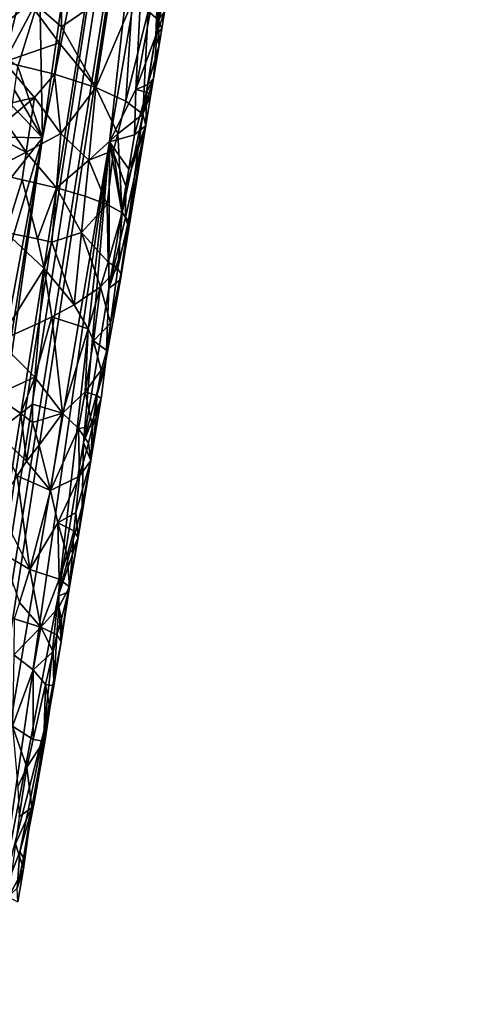
# Model space of a CAD drawing. Extents: x -293 to 293, y 0 to 819.
# Drawn here: x -158 to -128, y 133 to 199 of the extents above; entities that cross this region are included whole.
import ezdxf

# ---------------------------------------------------------------- set-up
doc = ezdxf.new("R2010")
doc.units = 0
doc.header["$MEASUREMENT"] = 0

msp = doc.modelspace()

# ---------------------------------------------------------------- linework, layer by layer
for points in [[(-171.512817, 239.831528, -400.081573), (-156.532394, 379.970886, -375.457001), (-199.436981, 5, -438.722504)], [(-172.969681, 240.772324, -398.405945), (-199.436981, 5, -438.722504), (-156.532394, 379.970886, -375.457001)], [(-147.436539, 229.466492, -375.898102), (-183.203369, 5, -422.389557), (-127.604065, 361.21936, -347.35675)], [(-148.68512, 229.539093, -374.580414), (-127.604065, 361.21936, -347.35675), (-183.203369, 5, -422.389557)], [(-148.68512, 229.539093, -374.580414), (-183.203369, 5, -422.389557), (-169.55397, 97.874649, -402.038879)], [(-147.436539, 229.466492, -375.898102), (-167.62381, 97.704346, -404.137665), (-183.203369, 5, -422.389557)], [(-148.68512, 229.539093, -374.580414), (-169.55397, 97.874649, -402.038879), (-156.304596, 190.76236, -381.471954)], [(-147.436539, 229.466492, -375.898102), (-151.800629, 190.494705, -386.513184), (-167.62381, 97.704346, -404.137665)], [(-153.567902, 209.98822, -377.225616), (-148.68512, 229.539093, -374.580414), (-156.304596, 190.76236, -381.471954)], [(-149.529144, 203.59317, -384.12616), (-151.800629, 190.494705, -386.513184), (-147.436539, 229.466492, -375.898102)], [(-156.489853, 200.350677, -378.385315), (-153.567902, 209.98822, -377.225616), (-156.304596, 190.76236, -381.471954)], [(-150.037796, 194.019211, -388.296112), (-151.800629, 190.494705, -386.513184), (-149.529144, 203.59317, -384.12616)], [(-148.516281, 202.240173, -387.163208), (-150.037796, 194.019211, -388.296112), (-149.529144, 203.59317, -384.12616)], [(-154.98761, 203.22467, -406.99823), (-157.74617, 200.59964, -408.832031), (-155.038971, 198.218384, -407.304077)], [(-154.98761, 203.22467, -406.99823), (-155.038971, 198.218384, -407.304077), (-151.747955, 200.494751, -404.010376)], [(-148.516281, 202.240173, -387.163208), (-148.680099, 197.634033, -390.266724), (-150.037796, 194.019211, -388.296112)], [(-148.487137, 202.301437, -398.217133), (-149.204025, 199.27713, -399.399872), (-148.531052, 198.700546, -396.837646)], [(-148.516281, 202.240173, -387.163208), (-148.001495, 200.983734, -390.354523), (-148.680099, 197.634033, -390.266724)], [(-147.906525, 201.81427, -395.641907), (-148.487137, 202.301437, -398.217133), (-148.531052, 198.700546, -396.837646)], [(-148.098785, 199.205429, -393.367706), (-147.906525, 201.81427, -395.641907), (-148.531052, 198.700546, -396.837646)], [(-157.74617, 200.59964, -408.832031), (-161.813995, 199.21904, -410.414764), (-158.892975, 195.870209, -409.817596)], [(-155.195404, 197.15712, -407.476624), (-157.74617, 200.59964, -408.832031), (-158.892975, 195.870209, -409.817596)], [(-155.038971, 198.218384, -407.304077), (-157.74617, 200.59964, -408.832031), (-155.195404, 197.15712, -407.476624)], [(-148.098785, 199.205429, -393.367706), (-148.680099, 197.634033, -390.266724), (-148.001495, 200.983734, -390.354523)], [(-156.489853, 200.350677, -378.385315), (-160.313126, 197.27774, -377.659729), (-159.859085, 200.434189, -376.971924)], [(-156.489853, 200.350677, -378.385315), (-158.727188, 196.111984, -378.528046), (-160.313126, 197.27774, -377.659729)], [(-156.489853, 200.350677, -378.385315), (-157.96405, 195.546127, -379.030823), (-158.727188, 196.111984, -378.528046)], [(-156.489853, 200.350677, -378.385315), (-156.304596, 190.76236, -381.471954), (-157.96405, 195.546127, -379.030823)], [(-155.038971, 198.218384, -407.304077), (-152.724152, 194.136566, -405.068665), (-151.747955, 200.494751, -404.010376)], [(-150.285675, 199.880417, -401.811584), (-151.747955, 200.494751, -404.010376), (-152.724152, 194.136566, -405.068665)], [(-150.285675, 199.880417, -401.811584), (-152.724152, 194.136566, -405.068665), (-150.70224, 193.228333, -401.718353)], [(-149.204025, 199.27713, -399.399872), (-150.285675, 199.880417, -401.811584), (-150.70224, 193.228333, -401.718353)], [(-149.204025, 199.27713, -399.399872), (-150.70224, 193.228333, -401.718353), (-149.560135, 192.362686, -397.965515)], [(-148.531052, 198.700546, -396.837646), (-149.204025, 199.27713, -399.399872), (-149.560135, 192.362686, -397.965515)], [(-148.843567, 194.753998, -393.442993), (-148.531052, 198.700546, -396.837646), (-149.560135, 192.362686, -397.965515)], [(-148.462006, 196.999222, -393.514801), (-148.531052, 198.700546, -396.837646), (-148.843567, 194.753998, -393.442993)], [(-148.098785, 199.205429, -393.367706), (-148.27655, 198.122833, -393.552155), (-148.680099, 197.634033, -390.266724)], [(-148.098785, 199.205429, -393.367706), (-148.531052, 198.700546, -396.837646), (-148.27655, 198.122833, -393.552155)], [(-148.27655, 198.122833, -393.552155), (-148.531052, 198.700546, -396.837646), (-148.462006, 196.999222, -393.514801)], [(-155.038971, 198.218384, -407.304077), (-155.195404, 197.15712, -407.476624), (-152.724152, 194.136566, -405.068665)], [(-148.27655, 198.122833, -393.552155), (-148.462006, 196.999222, -393.514801), (-148.680099, 197.634033, -390.266724)], [(-149.234482, 194.350662, -390.826935), (-150.037796, 194.019211, -388.296112), (-148.680099, 197.634033, -390.266724)], [(-149.234482, 194.350662, -390.826935), (-148.680099, 197.634033, -390.266724), (-148.462006, 196.999222, -393.514801)], [(-155.195404, 197.15712, -407.476624), (-158.892975, 195.870209, -409.817596), (-155.508331, 195.034576, -407.821747)], [(-155.195404, 197.15712, -407.476624), (-155.508331, 195.034576, -407.821747), (-152.724152, 194.136566, -405.068665)], [(-149.234482, 194.350662, -390.826935), (-148.462006, 196.999222, -393.514801), (-148.843567, 194.753998, -393.442993)], [(-159.534454, 192.85495, -410.398499), (-156.852402, 193.477127, -408.879822), (-158.892975, 195.870209, -409.817596)], [(-156.852402, 193.477127, -408.879822), (-155.508331, 195.034576, -407.821747), (-158.892975, 195.870209, -409.817596)], [(-157.96405, 195.546127, -379.030823), (-156.304596, 190.76236, -381.471954), (-158.198074, 193.968323, -379.371918)], [(-156.852402, 193.477127, -408.879822), (-155.066025, 191.052383, -407.593781), (-155.508331, 195.034576, -407.821747)], [(-155.066025, 191.052383, -407.593781), (-152.724152, 194.136566, -405.068665), (-155.508331, 195.034576, -407.821747)], [(-148.843567, 194.753998, -393.442993), (-149.560135, 192.362686, -397.965515), (-149.01709, 193.69931, -393.638062)], [(-149.321426, 193.823807, -390.92691), (-148.843567, 194.753998, -393.442993), (-149.01709, 193.69931, -393.638062)], [(-149.234482, 194.350662, -390.826935), (-148.843567, 194.753998, -393.442993), (-149.321426, 193.823807, -390.92691)], [(-153.197067, 189.269302, -405.522339), (-152.724152, 194.136566, -405.068665), (-155.066025, 191.052383, -407.593781)], [(-151.248337, 191.020309, -402.505402), (-152.724152, 194.136566, -405.068665), (-153.197067, 189.269302, -405.522339)], [(-151.248337, 191.020309, -402.505402), (-150.70224, 193.228333, -401.718353), (-152.724152, 194.136566, -405.068665)], [(-150.037796, 194.019211, -388.296112), (-150.125748, 190.954971, -390.135406), (-151.800629, 190.494705, -386.513184)], [(-149.321426, 193.823807, -390.92691), (-150.125748, 190.954971, -390.135406), (-150.037796, 194.019211, -388.296112)], [(-149.234482, 194.350662, -390.826935), (-149.321426, 193.823807, -390.92691), (-150.037796, 194.019211, -388.296112)], [(-158.793671, 191.837219, -410.141571), (-156.852402, 193.477127, -408.879822), (-159.534454, 192.85495, -410.398499)], [(-158.793671, 191.837219, -410.141571), (-157.399429, 189.786301, -409.483765), (-156.852402, 193.477127, -408.879822)], [(-158.198074, 193.968323, -379.371918), (-156.304596, 190.76236, -381.471954), (-158.35408, 192.916443, -379.599335)], [(-156.852402, 193.477127, -408.879822), (-157.399429, 189.786301, -409.483765), (-155.066025, 191.052383, -407.593781)], [(-149.321426, 193.823807, -390.92691), (-149.364166, 191.589935, -394.028259), (-150.125748, 190.954971, -390.135406)], [(-149.01709, 193.69931, -393.638062), (-149.560135, 192.362686, -397.965515), (-149.364166, 191.589935, -394.028259)], [(-149.321426, 193.823807, -390.92691), (-149.01709, 193.69931, -393.638062), (-149.364166, 191.589935, -394.028259)], [(-158.35408, 192.916443, -379.599335), (-156.304596, 190.76236, -381.471954), (-158.666122, 190.812698, -380.054138)], [(-151.248337, 191.020309, -402.505402), (-149.560135, 192.362686, -397.965515), (-150.70224, 193.228333, -401.718353)], [(-151.248337, 191.020309, -402.505402), (-150.950073, 185.728851, -400.452271), (-149.560135, 192.362686, -397.965515)], [(-150.514496, 185.185425, -397.895782), (-149.560135, 192.362686, -397.965515), (-150.950073, 185.728851, -400.452271)], [(-150.514496, 185.185425, -397.895782), (-149.364166, 191.589935, -394.028259), (-149.560135, 192.362686, -397.965515)], [(-158.793671, 191.837219, -410.141571), (-159.799515, 191.007736, -410.697113), (-157.399429, 189.786301, -409.483765)], [(-150.717133, 185.404556, -392.49469), (-149.364166, 191.589935, -394.028259), (-150.500046, 184.690109, -395.292877)], [(-150.695847, 187.509949, -390.791962), (-149.364166, 191.589935, -394.028259), (-150.717133, 185.404556, -392.49469)], [(-150.505814, 188.658279, -390.573059), (-149.364166, 191.589935, -394.028259), (-150.695847, 187.509949, -390.791962)], [(-150.500046, 184.690109, -395.292877), (-149.364166, 191.589935, -394.028259), (-150.514496, 185.185425, -397.895782)], [(-150.505814, 188.658279, -390.573059), (-150.125748, 190.954971, -390.135406), (-149.364166, 191.589935, -394.028259)], [(-167.644165, 118.503326, -396.691589), (-156.304596, 190.76236, -381.471954), (-169.55397, 97.874649, -402.038879)], [(-167.644165, 118.503326, -396.691589), (-165.938538, 139.172531, -391.412567), (-156.304596, 190.76236, -381.471954)], [(-159.393875, 180.456543, -382.713074), (-156.304596, 190.76236, -381.471954), (-165.938538, 139.172531, -391.412567)], [(-159.799515, 191.007736, -410.697113), (-159.955887, 188.481918, -411.012817), (-157.399429, 189.786301, -409.483765)], [(-158.548569, 187.923706, -380.955811), (-156.304596, 190.76236, -381.471954), (-159.393875, 180.456543, -382.713074)], [(-158.548569, 187.923706, -380.955811), (-158.666122, 190.812698, -380.054138), (-156.304596, 190.76236, -381.471954)], [(-155.367859, 187.40007, -407.961823), (-155.066025, 191.052383, -407.593781), (-157.399429, 189.786301, -409.483765)], [(-155.367859, 187.40007, -407.961823), (-153.197067, 189.269302, -405.522339), (-155.066025, 191.052383, -407.593781)], [(-151.248337, 191.020309, -402.505402), (-153.197067, 189.269302, -405.522339), (-151.524551, 189.916168, -402.896027)], [(-150.505814, 188.658279, -390.573059), (-151.800629, 190.494705, -386.513184), (-150.125748, 190.954971, -390.135406)], [(-151.248337, 191.020309, -402.505402), (-151.524551, 189.916168, -402.896027), (-150.950073, 185.728851, -400.452271)], [(-159.265289, 139.148087, -398.54245), (-167.62381, 97.704346, -404.137665), (-151.800629, 190.494705, -386.513184)], [(-155.254333, 159.951736, -396.056396), (-159.265289, 139.148087, -398.54245), (-151.800629, 190.494705, -386.513184)], [(-153.54538, 170.285645, -394.079681), (-155.254333, 159.951736, -396.056396), (-151.800629, 190.494705, -386.513184)], [(-151.835831, 180.620056, -392.106018), (-153.54538, 170.285645, -394.079681), (-151.800629, 190.494705, -386.513184)], [(-150.980865, 185.787445, -391.120331), (-151.835831, 180.620056, -392.106018), (-151.800629, 190.494705, -386.513184)], [(-150.695847, 187.509949, -390.791962), (-150.980865, 185.787445, -391.120331), (-151.800629, 190.494705, -386.513184)], [(-150.505814, 188.658279, -390.573059), (-150.695847, 187.509949, -390.791962), (-151.800629, 190.494705, -386.513184)], [(-157.399429, 189.786301, -409.483765), (-159.955887, 188.481918, -411.012817), (-157.673004, 187.940887, -409.785767)], [(-155.367859, 187.40007, -407.961823), (-157.399429, 189.786301, -409.483765), (-157.673004, 187.940887, -409.785767)], [(-151.950409, 186.271835, -403.217743), (-151.524551, 189.916168, -402.896027), (-153.197067, 189.269302, -405.522339)], [(-151.950409, 186.271835, -403.217743), (-150.950073, 185.728851, -400.452271), (-151.524551, 189.916168, -402.896027)], [(-155.367859, 187.40007, -407.961823), (-153.439255, 186.836319, -405.748444), (-153.197067, 189.269302, -405.522339)], [(-151.950409, 186.271835, -403.217743), (-153.197067, 189.269302, -405.522339), (-153.439255, 186.836319, -405.748444)], [(-157.673004, 187.940887, -409.785767), (-159.955887, 188.481918, -411.012817), (-158.76712, 184.388321, -410.729187)], [(-156.640381, 183.968307, -409.210785), (-157.673004, 187.940887, -409.785767), (-158.76712, 184.388321, -410.729187)], [(-155.367859, 187.40007, -407.961823), (-157.673004, 187.940887, -409.785767), (-156.640381, 183.968307, -409.210785)], [(-155.367859, 187.40007, -407.961823), (-156.640381, 183.968307, -409.210785), (-155.677994, 183.748428, -408.327484)], [(-155.367859, 187.40007, -407.961823), (-155.677994, 183.748428, -408.327484), (-153.685257, 184.403763, -405.974182)], [(-155.367859, 187.40007, -407.961823), (-153.685257, 184.403763, -405.974182), (-153.439255, 186.836319, -405.748444)], [(-150.695847, 187.509949, -390.791962), (-150.717133, 185.404556, -392.49469), (-150.980865, 185.787445, -391.120331)], [(-151.950409, 186.271835, -403.217743), (-153.439255, 186.836319, -405.748444), (-153.685257, 184.403763, -405.974182)], [(-151.950409, 186.271835, -403.217743), (-153.685257, 184.403763, -405.974182), (-151.9021, 182.410843, -402.325165)], [(-151.950409, 186.271835, -403.217743), (-151.9021, 182.410843, -402.325165), (-150.950073, 185.728851, -400.452271)], [(-151.9021, 182.410843, -402.325165), (-151.240234, 181.996735, -399.793762), (-150.950073, 185.728851, -400.452271)], [(-150.980865, 185.787445, -391.120331), (-150.717133, 185.404556, -392.49469), (-151.835831, 180.620056, -392.106018)], [(-150.717133, 185.404556, -392.49469), (-150.500046, 184.690109, -395.292877), (-151.835831, 180.620056, -392.106018)], [(-150.514496, 185.185425, -397.895782), (-150.950073, 185.728851, -400.452271), (-151.240234, 181.996735, -399.793762)], [(-150.514496, 185.185425, -397.895782), (-151.240234, 181.996735, -399.793762), (-151.035965, 181.604095, -397.867798)], [(-150.500046, 184.690109, -395.292877), (-150.514496, 185.185425, -397.895782), (-151.035965, 181.604095, -397.867798)], [(-156.189514, 181.978607, -408.858643), (-158.76712, 184.388321, -410.729187), (-159.2677, 177.086273, -411.55246)], [(-156.640381, 183.968307, -409.210785), (-158.76712, 184.388321, -410.729187), (-156.189514, 181.978607, -408.858643)], [(-153.685257, 184.403763, -405.974182), (-155.677994, 183.748428, -408.327484), (-154.18866, 179.540024, -406.424622)], [(-152.412842, 180.753036, -403.243225), (-153.685257, 184.403763, -405.974182), (-154.18866, 179.540024, -406.424622)], [(-151.9021, 182.410843, -402.325165), (-153.685257, 184.403763, -405.974182), (-152.412842, 180.753036, -403.243225)], [(-151.835831, 180.620056, -392.106018), (-150.500046, 184.690109, -395.292877), (-151.068024, 181.240311, -395.925659)], [(-150.500046, 184.690109, -395.292877), (-151.035965, 181.604095, -397.867798), (-151.068024, 181.240311, -395.925659)], [(-155.677994, 183.748428, -408.327484), (-156.640381, 183.968307, -409.210785), (-156.189514, 181.978607, -408.858643)], [(-155.677994, 183.748428, -408.327484), (-156.189514, 181.978607, -408.858643), (-154.18866, 179.540024, -406.424622)], [(-151.9021, 182.410843, -402.325165), (-152.412842, 180.753036, -403.243225), (-151.240234, 181.996735, -399.793762)], [(-156.189514, 181.978607, -408.858643), (-159.2677, 177.086273, -411.55246), (-156.502472, 178.327713, -409.226257)], [(-156.189514, 181.978607, -408.858643), (-156.502472, 178.327713, -409.226257), (-155.676361, 178.733597, -408.340851)], [(-156.189514, 181.978607, -408.858643), (-155.676361, 178.733597, -408.340851), (-154.18866, 179.540024, -406.424622)], [(-151.72702, 178.30043, -399.797852), (-151.240234, 181.996735, -399.793762), (-152.412842, 180.753036, -403.243225)], [(-151.72702, 178.30043, -399.797852), (-151.035965, 181.604095, -397.867798), (-151.240234, 181.996735, -399.793762)], [(-151.72702, 178.30043, -399.797852), (-151.068024, 181.240311, -395.925659), (-151.035965, 181.604095, -397.867798)], [(-152.412842, 180.753036, -403.243225), (-154.18866, 179.540024, -406.424622), (-153.22905, 177.918335, -404.556427)], [(-152.412842, 180.753036, -403.243225), (-153.22905, 177.918335, -404.556427), (-152.870865, 177.11319, -403.565735)], [(-151.72702, 178.30043, -399.797852), (-152.412842, 180.753036, -403.243225), (-152.870865, 177.11319, -403.565735)], [(-151.72702, 178.30043, -399.797852), (-152.02623, 175.898254, -395.91629), (-151.068024, 181.240311, -395.925659)], [(-151.835831, 180.620056, -392.106018), (-151.068024, 181.240311, -395.925659), (-152.02623, 175.898254, -395.91629)], [(-151.835831, 180.620056, -392.106018), (-152.02623, 175.898254, -395.91629), (-153.54538, 170.285645, -394.079681)], [(-153.22905, 177.918335, -404.556427), (-154.18866, 179.540024, -406.424622), (-155.676361, 178.733597, -408.340851)], [(-156.8237, 174.677521, -409.591736), (-156.502472, 178.327713, -409.226257), (-159.2677, 177.086273, -411.55246)], [(-156.8237, 174.677521, -409.591736), (-154.972168, 172.247955, -407.098846), (-155.676361, 178.733597, -408.340851)], [(-156.8237, 174.677521, -409.591736), (-155.676361, 178.733597, -408.340851), (-156.502472, 178.327713, -409.226257)], [(-153.22905, 177.918335, -404.556427), (-155.676361, 178.733597, -408.340851), (-154.972168, 172.247955, -407.098846)], [(-151.72702, 178.30043, -399.797852), (-152.870865, 177.11319, -403.565735), (-151.98114, 176.45401, -399.801422)], [(-151.72702, 178.30043, -399.797852), (-151.98114, 176.45401, -399.801422), (-152.02623, 175.898254, -395.91629)], [(-153.43042, 173.686569, -404.190338), (-153.22905, 177.918335, -404.556427), (-154.972168, 172.247955, -407.098846)], [(-153.43042, 173.686569, -404.190338), (-152.870865, 177.11319, -403.565735), (-153.22905, 177.918335, -404.556427)], [(-156.8237, 174.677521, -409.591736), (-159.2677, 177.086273, -411.55246), (-159.52951, 173.435745, -411.958405)], [(-153.43042, 173.686569, -404.190338), (-152.364944, 175.150818, -401.077606), (-152.870865, 177.11319, -403.565735)], [(-151.98114, 176.45401, -399.801422), (-152.870865, 177.11319, -403.565735), (-152.364944, 175.150818, -401.077606)], [(-151.98114, 176.45401, -399.801422), (-152.364944, 175.150818, -401.077606), (-152.085739, 175.379822, -399.369476)], [(-151.98114, 176.45401, -399.801422), (-152.085739, 175.379822, -399.369476), (-152.02623, 175.898254, -395.91629)], [(-152.02623, 175.898254, -395.91629), (-152.366638, 173.241287, -398.506409), (-153.54538, 170.285645, -394.079681)], [(-152.085739, 175.379822, -399.369476), (-152.366638, 173.241287, -398.506409), (-152.02623, 175.898254, -395.91629)], [(-152.646103, 173.439316, -401.398499), (-152.364944, 175.150818, -401.077606), (-153.43042, 173.686569, -404.190338)], [(-152.646103, 173.439316, -401.398499), (-152.366638, 173.241287, -398.506409), (-152.085739, 175.379822, -399.369476)], [(-152.646103, 173.439316, -401.398499), (-152.085739, 175.379822, -399.369476), (-152.364944, 175.150818, -401.077606)], [(-156.8237, 174.677521, -409.591736), (-159.52951, 173.435745, -411.958405), (-157.770844, 172.22818, -410.570679)], [(-156.8237, 174.677521, -409.591736), (-157.770844, 172.22818, -410.570679), (-156.987411, 172.852707, -409.773712)], [(-156.8237, 174.677521, -409.591736), (-156.987411, 172.852707, -409.773712), (-154.972168, 172.247955, -407.098846)], [(-153.876404, 171.226013, -404.75116), (-153.43042, 173.686569, -404.190338), (-154.972168, 172.247955, -407.098846)], [(-153.876404, 171.226013, -404.75116), (-152.945572, 171.343658, -401.555664), (-153.43042, 173.686569, -404.190338)], [(-152.646103, 173.439316, -401.398499), (-153.43042, 173.686569, -404.190338), (-152.945572, 171.343658, -401.555664)], [(-157.770844, 172.22818, -410.570679), (-159.52951, 173.435745, -411.958405), (-159.445847, 170.969284, -412.035583)], [(-156.987411, 172.852707, -409.773712), (-157.770844, 172.22818, -410.570679), (-156.9879, 171.618088, -409.77478)], [(-156.987411, 172.852707, -409.773712), (-156.9879, 171.618088, -409.77478), (-154.972168, 172.247955, -407.098846)], [(-152.366638, 173.241287, -398.506409), (-153.051483, 169.064331, -398.835236), (-153.54538, 170.285645, -394.079681)], [(-152.704681, 171.971146, -400.546692), (-153.051483, 169.064331, -398.835236), (-152.366638, 173.241287, -398.506409)], [(-152.646103, 173.439316, -401.398499), (-152.945572, 171.343658, -401.555664), (-152.704681, 171.971146, -400.546692)], [(-152.646103, 173.439316, -401.398499), (-152.704681, 171.971146, -400.546692), (-152.366638, 173.241287, -398.506409)], [(-157.770844, 172.22818, -410.570679), (-159.445847, 170.969284, -412.035583), (-157.380615, 169.017212, -410.201813)], [(-156.9879, 171.618088, -409.77478), (-157.770844, 172.22818, -410.570679), (-157.380615, 169.017212, -410.201813)], [(-156.9879, 171.618088, -409.77478), (-156.527435, 170.095627, -409.211273), (-154.972168, 172.247955, -407.098846)], [(-156.527435, 170.095627, -409.211273), (-155.78096, 167.052811, -407.971008), (-154.972168, 172.247955, -407.098846)], [(-153.876404, 171.226013, -404.75116), (-154.972168, 172.247955, -407.098846), (-155.78096, 167.052811, -407.971008)], [(-156.9879, 171.618088, -409.77478), (-157.380615, 169.017212, -410.201813), (-156.527435, 170.095627, -409.211273)], [(-152.704681, 171.971146, -400.546692), (-152.945572, 171.343658, -401.555664), (-153.051483, 169.064331, -398.835236)], [(-157.380615, 169.017212, -410.201813), (-159.445847, 170.969284, -412.035583), (-158.010269, 168.025055, -410.874359)], [(-153.876404, 171.226013, -404.75116), (-155.78096, 167.052811, -407.971008), (-153.812683, 168.010666, -403.580627)], [(-153.876404, 171.226013, -404.75116), (-153.221436, 170.231812, -402.235596), (-152.945572, 171.343658, -401.555664)], [(-153.876404, 171.226013, -404.75116), (-153.812683, 168.010666, -403.580627), (-153.221436, 170.231812, -402.235596)], [(-152.945572, 171.343658, -401.555664), (-153.221436, 170.231812, -402.235596), (-153.051483, 169.064331, -398.835236)], [(-153.646088, 166.001175, -397.873352), (-155.254333, 159.951736, -396.056396), (-153.54538, 170.285645, -394.079681)], [(-153.221436, 170.231812, -402.235596), (-153.812683, 168.010666, -403.580627), (-153.051483, 169.064331, -398.835236)], [(-153.051483, 169.064331, -398.835236), (-153.646088, 166.001175, -397.873352), (-153.54538, 170.285645, -394.079681)], [(-156.527435, 170.095627, -409.211273), (-157.380615, 169.017212, -410.201813), (-155.78096, 167.052811, -407.971008)], [(-157.380615, 169.017212, -410.201813), (-158.010269, 168.025055, -410.874359), (-155.78096, 167.052811, -407.971008)], [(-154.059708, 165.56488, -403.428864), (-153.902298, 163.888763, -399.780762), (-153.051483, 169.064331, -398.835236)], [(-154.059708, 165.56488, -403.428864), (-153.051483, 169.064331, -398.835236), (-153.812683, 168.010666, -403.580627)], [(-153.051483, 169.064331, -398.835236), (-153.902298, 163.888763, -399.780762), (-153.646088, 166.001175, -397.873352)], [(-158.010269, 168.025055, -410.874359), (-159.324387, 166.035614, -412.15329), (-157.149628, 161.747696, -409.705688)], [(-158.010269, 168.025055, -410.874359), (-157.149628, 161.747696, -409.705688), (-155.78096, 167.052811, -407.971008)], [(-155.278992, 164.873093, -406.755188), (-153.812683, 168.010666, -403.580627), (-155.78096, 167.052811, -407.971008)], [(-154.059708, 165.56488, -403.428864), (-153.812683, 168.010666, -403.580627), (-155.278992, 164.873093, -406.755188)], [(-155.278992, 164.873093, -406.755188), (-155.78096, 167.052811, -407.971008), (-157.149628, 161.747696, -409.705688)], [(-159.006958, 162.836472, -411.942657), (-157.149628, 161.747696, -409.705688), (-159.324387, 166.035614, -412.15329)], [(-154.059708, 165.56488, -403.428864), (-155.278992, 164.873093, -406.755188), (-154.191956, 164.34314, -403.352844)], [(-153.646088, 166.001175, -397.873352), (-153.902298, 163.888763, -399.780762), (-155.254333, 159.951736, -396.056396)], [(-154.059708, 165.56488, -403.428864), (-154.191956, 164.34314, -403.352844), (-153.902298, 163.888763, -399.780762)], [(-155.176956, 161.087891, -405.622375), (-155.278992, 164.873093, -406.755188), (-157.149628, 161.747696, -409.705688)], [(-154.638306, 162.704346, -404.398834), (-155.278992, 164.873093, -406.755188), (-155.176956, 161.087891, -405.622375)], [(-154.191956, 164.34314, -403.352844), (-155.278992, 164.873093, -406.755188), (-154.638306, 162.704346, -404.398834)], [(-154.191956, 164.34314, -403.352844), (-154.638306, 162.704346, -404.398834), (-154.262421, 163.08548, -402.880371)], [(-154.191956, 164.34314, -403.352844), (-154.262421, 163.08548, -402.880371), (-153.902298, 163.888763, -399.780762)], [(-154.597519, 160.223358, -398.962555), (-155.254333, 159.951736, -396.056396), (-153.902298, 163.888763, -399.780762)], [(-154.597519, 160.223358, -398.962555), (-153.902298, 163.888763, -399.780762), (-154.496155, 160.58165, -401.930115)], [(-154.262421, 163.08548, -402.880371), (-154.496155, 160.58165, -401.930115), (-153.902298, 163.888763, -399.780762)], [(-154.262421, 163.08548, -402.880371), (-154.638306, 162.704346, -404.398834), (-154.496155, 160.58165, -401.930115)], [(-159.006958, 162.836472, -411.942657), (-157.855637, 159.527542, -410.585266), (-157.149628, 161.747696, -409.705688)], [(-154.638306, 162.704346, -404.398834), (-155.176956, 161.087891, -405.622375), (-154.496155, 160.58165, -401.930115)], [(-157.855637, 159.527542, -410.585266), (-156.408905, 157.862137, -407.996887), (-157.149628, 161.747696, -409.705688)], [(-155.176956, 161.087891, -405.622375), (-157.149628, 161.747696, -409.705688), (-156.408905, 157.862137, -407.996887)], [(-155.176956, 161.087891, -405.622375), (-156.408905, 157.862137, -407.996887), (-155.209396, 159.20285, -405.036346)], [(-155.176956, 161.087891, -405.622375), (-155.209396, 159.20285, -405.036346), (-154.496155, 160.58165, -401.930115)], [(-154.597519, 160.223358, -398.962555), (-155.051056, 156.896881, -401.109741), (-155.254333, 159.951736, -396.056396)], [(-155.026459, 158.419403, -403.742218), (-154.496155, 160.58165, -401.930115), (-155.209396, 159.20285, -405.036346)], [(-155.026459, 158.419403, -403.742218), (-155.051056, 156.896881, -401.109741), (-154.496155, 160.58165, -401.930115)], [(-154.597519, 160.223358, -398.962555), (-154.496155, 160.58165, -401.930115), (-155.051056, 156.896881, -401.109741)], [(-156.200623, 150.928284, -400.159821), (-159.265289, 139.148087, -398.54245), (-155.254333, 159.951736, -396.056396)], [(-155.051056, 156.896881, -401.109741), (-156.200623, 150.928284, -400.159821), (-155.254333, 159.951736, -396.056396)], [(-157.855637, 159.527542, -410.585266), (-158.214325, 158.417007, -411.018585), (-156.408905, 157.862137, -407.996887)], [(-155.209396, 159.20285, -405.036346), (-156.408905, 157.862137, -407.996887), (-155.336349, 157.342178, -404.636993)], [(-155.026459, 158.419403, -403.742218), (-155.209396, 159.20285, -405.036346), (-155.336349, 157.342178, -404.636993)], [(-158.214325, 158.417007, -411.018585), (-158.231323, 156.009949, -410.942932), (-156.408905, 157.862137, -407.996887)], [(-155.026459, 158.419403, -403.742218), (-155.336349, 157.342178, -404.636993), (-155.051056, 156.896881, -401.109741)], [(-156.934525, 154.995865, -408.640106), (-156.408905, 157.862137, -407.996887), (-158.231323, 156.009949, -410.942932)], [(-156.934525, 154.995865, -408.640106), (-155.584473, 156.229187, -405.1362), (-156.408905, 157.862137, -407.996887)], [(-155.336349, 157.342178, -404.636993), (-156.408905, 157.862137, -407.996887), (-155.584473, 156.229187, -405.1362)], [(-155.336349, 157.342178, -404.636993), (-155.584473, 156.229187, -405.1362), (-155.54985, 153.913696, -402.476776)], [(-155.336349, 157.342178, -404.636993), (-155.54985, 153.913696, -402.476776), (-155.051056, 156.896881, -401.109741)], [(-155.54985, 153.913696, -402.476776), (-156.200623, 150.928284, -400.159821), (-155.051056, 156.896881, -401.109741)], [(-156.934525, 154.995865, -408.640106), (-158.231323, 156.009949, -410.942932), (-158.329529, 151.199539, -410.765228)], [(-156.934525, 154.995865, -408.640106), (-156.096115, 154.003876, -406.127167), (-155.584473, 156.229187, -405.1362)], [(-155.54985, 153.913696, -402.476776), (-155.584473, 156.229187, -405.1362), (-156.096115, 154.003876, -406.127167)], [(-156.934525, 154.995865, -408.640106), (-158.329529, 151.199539, -410.765228), (-156.927795, 150.296326, -407.558655)], [(-156.934525, 154.995865, -408.640106), (-156.927795, 150.296326, -407.558655), (-156.096115, 154.003876, -406.127167)], [(-156.22818, 150.189377, -404.171112), (-156.096115, 154.003876, -406.127167), (-156.927795, 150.296326, -407.558655)], [(-155.813934, 152.423386, -403.156616), (-156.096115, 154.003876, -406.127167), (-156.22818, 150.189377, -404.171112)], [(-155.54985, 153.913696, -402.476776), (-155.813934, 152.423386, -403.156616), (-156.200623, 150.928284, -400.159821)], [(-155.54985, 153.913696, -402.476776), (-156.096115, 154.003876, -406.127167), (-155.813934, 152.423386, -403.156616)], [(-155.813934, 152.423386, -403.156616), (-156.22818, 150.189377, -404.171112), (-156.115463, 150.421799, -402.834595)], [(-155.813934, 152.423386, -403.156616), (-156.115463, 150.421799, -402.834595), (-156.200623, 150.928284, -400.159821)], [(-157.356201, 148.442703, -408.266235), (-158.329529, 151.199539, -410.765228), (-157.962006, 147.131607, -409.50351)], [(-156.927795, 150.296326, -407.558655), (-158.329529, 151.199539, -410.765228), (-157.356201, 148.442703, -408.266235)], [(-157.828583, 142.749542, -400.304535), (-159.265289, 139.148087, -398.54245), (-156.200623, 150.928284, -400.159821)], [(-157.828583, 142.749542, -400.304535), (-156.200623, 150.928284, -400.159821), (-156.808823, 146.433578, -402.205017)], [(-156.22818, 150.189377, -404.171112), (-156.927795, 150.296326, -407.558655), (-157.356201, 148.442703, -408.266235)], [(-156.115463, 150.421799, -402.834595), (-156.808823, 146.433578, -402.205017), (-156.200623, 150.928284, -400.159821)], [(-156.115463, 150.421799, -402.834595), (-156.22818, 150.189377, -404.171112), (-156.808823, 146.433578, -402.205017)], [(-156.22818, 150.189377, -404.171112), (-157.356201, 148.442703, -408.266235), (-157.025116, 145.735138, -405.569427)], [(-156.22818, 150.189377, -404.171112), (-157.025116, 145.735138, -405.569427), (-156.808823, 146.433578, -402.205017)], [(-157.356201, 148.442703, -408.266235), (-157.962006, 147.131607, -409.50351), (-157.887024, 145.105225, -408.835205)], [(-157.356201, 148.442703, -408.266235), (-157.887024, 145.105225, -408.835205), (-157.025116, 145.735138, -405.569427)], [(-157.828583, 142.749542, -400.304535), (-156.808823, 146.433578, -402.205017), (-157.589752, 142.347397, -401.954834)], [(-157.589752, 142.347397, -401.954834), (-156.808823, 146.433578, -402.205017), (-157.025116, 145.735138, -405.569427)], [(-158.119202, 143.301727, -408.983917), (-157.595398, 141.616302, -405.29715), (-157.025116, 145.735138, -405.569427)], [(-157.887024, 145.105225, -408.835205), (-158.119202, 143.301727, -408.983917), (-157.025116, 145.735138, -405.569427)], [(-157.589752, 142.347397, -401.954834), (-157.025116, 145.735138, -405.569427), (-157.595398, 141.616302, -405.29715)], [(-158.119202, 143.301727, -408.983917), (-158.590836, 139.695969, -409.282654), (-157.595398, 141.616302, -405.29715)], [(-157.828583, 142.749542, -400.304535), (-158.004791, 140.309326, -401.838715), (-159.265289, 139.148087, -398.54245)], [(-157.828583, 142.749542, -400.304535), (-157.589752, 142.347397, -401.954834), (-158.004791, 140.309326, -401.838715)], [(-157.589752, 142.347397, -401.954834), (-157.595398, 141.616302, -405.29715), (-158.004791, 140.309326, -401.838715)], [(-157.595398, 141.616302, -405.29715), (-158.590836, 139.695969, -409.282654), (-157.958542, 139.395615, -405.692474)], [(-158.004791, 140.309326, -401.838715), (-157.595398, 141.616302, -405.29715), (-157.958542, 139.395615, -405.692474)]]:
    msp.add_3dface(points)

doc.saveas('drawing.dxf')
